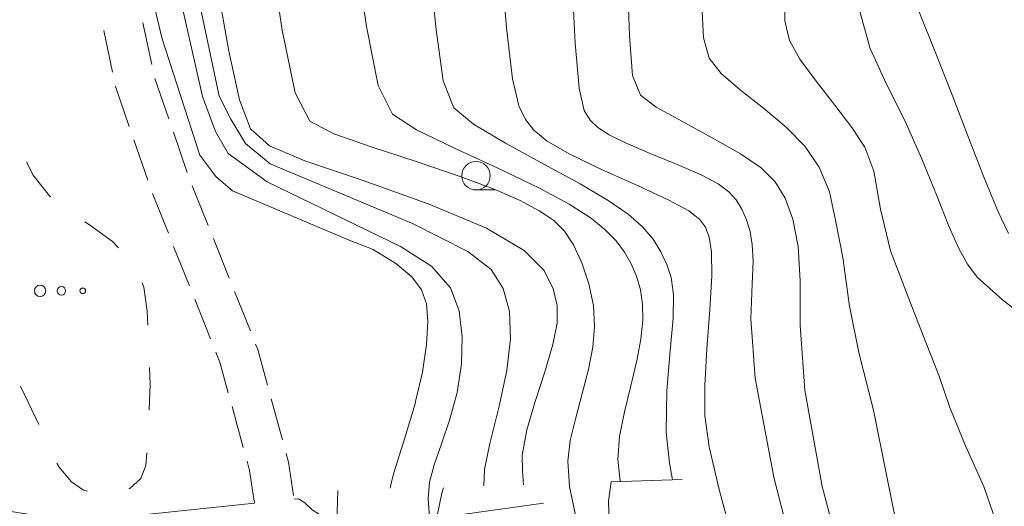
# Model space of a CAD drawing. Units: millimetres. Extents: x -72000 to -69997, y 30000 to 31501.
# Drawn here: x -71072 to -70985, y 31153 to 31196 of the extents above; entities that cross this region are included whole.
import ezdxf

# ---------------------------------------------------------------- set-up
doc = ezdxf.new("R2010")
doc.units = ezdxf.units.MM
for name, color, linetype, lineweight in [('210600_庭園路等', 7, 'Continuous', 15), ('610111_人工斜面(上)', 7, 'Continuous', 9), ('610199_人工斜面(中)', 7, 'Continuous', 9), ('620100_区域界', 7, 'Continuous', 9), ('632300_芝地', 7, 'Continuous', 9), ('633100_広葉樹林', 7, 'Continuous', 9), ('710100_等高線（計曲線）', 7, 'Continuous', 20), ('710200_等高線（主曲線）', 7, 'Continuous', 9)]:
    doc.layers.add(name, color=color, linetype=linetype, lineweight=lineweight)

msp = doc.modelspace()

# ---------------------------------------------------------------- linework, layer by layer
at = {"layer": '210600_庭園路等'}
for p, q in [((-71060.451, 31191.768), (-71061.23, 31195.437)), ((-71063.887, 31191.101), (-71064.666, 31194.769)), ((-71058.955, 31187.004), (-71060.175, 31190.55)), ((-71057.327, 31182.277), (-71058.548, 31185.822)), ((-71060.795, 31181.6), (-71062.015, 31185.146)), ((-71055.494, 31177.626), (-71056.887, 31181.107)), ((-71058.988, 31176.939), (-71060.38, 31180.421)), ((-71057.133, 31172.296), (-71058.525, 31175.778)), ((-71053.636, 31172.983), (-71055.029, 31176.465)), ((-71051.779, 31168.341), (-71053.172, 31171.823)), ((-71055.277, 31167.653), (-71056.669, 31171.135)), ((-71048.953, 31158.759), (-71049.942, 31162.376)), ((-71052.4, 31158.087), (-71053.39, 31161.704))]:
    msp.add_line(p, q, dxfattribs=at)
at = {"layer": '210600_庭園路等', "flags": 128}
for points in [[(-71062.422, 31186.328), (-71063.6, 31189.75), (-71063.627, 31189.878)], [(-71050.272, 31163.581), (-71051.13, 31166.72), (-71051.314, 31167.181)], [(-71053.72, 31162.91), (-71054.46, 31165.61), (-71054.813, 31166.492)], [(-71051.416, 31153.194), (-71051.85, 31156.08), (-71052.07, 31156.882)], [(-71047.977, 31153.863), (-71048.42, 31156.81), (-71048.623, 31157.553)]]:
    msp.add_lwpolyline(points, dxfattribs=at)
at = {"layer": '610111_人工斜面(上)', "flags": 128}
for points in [[(-70996.89, 31073.16), (-71001.59, 31084.87), (-71003.98, 31091.48), (-71008.48, 31103.79), (-71011.03, 31110.68), (-71014.08, 31119.85), (-71016.43, 31128.51), (-71018.41, 31137.51), (-71020.14, 31144.68), (-71020.35, 31147.53), (-71020.25, 31151.42), (-71020.29, 31153.37), (-71020.06, 31155.08), (-71013.82, 31155.28)], [(-71010.29, 31055.83), (-71014.72, 31059.57), (-71017.32, 31062.71), (-71019.86, 31065.82), (-71022.2, 31069.05), (-71023.78, 31071.64), (-71025.15, 31074.38), (-71026.46, 31077.57), (-71033.08, 31097.12), (-71044.18, 31151.45), (-71044.1, 31154.3)], [(-71004.56, 31063.11), (-71009.34, 31069.49), (-71011.06, 31072.82), (-71012.26, 31075.52), (-71023.42, 31105.7), (-71031.77, 31136.17), (-71035.32, 31152.24), (-71034.96, 31154.09), (-71034.81, 31154.55)]]:
    msp.add_lwpolyline(points, dxfattribs=at)
at = {"layer": '610199_人工斜面(中)', "flags": 128}
msp.add_lwpolyline([(-71035.26, 31151.92), (-71026, 31153.2)], dxfattribs=at)
at = {"layer": '620100_区域界'}
msp.add_line((-71071.997, 31163.501), (-71070.388, 31160.113), dxfattribs=at)
at = {"layer": '620100_区域界', "flags": 128}
for points in [[(-71069.351, 31180.136), (-71069.45, 31180.22), (-71070.89, 31182.08), (-71071.41, 31183.11), (-71071.439, 31183.22)], [(-71063.373, 31175.642), (-71063.91, 31176.21), (-71065.92, 31177.66), (-71066.332, 31177.925)], [(-71060.784, 31168.864), (-71060.84, 31170.07), (-71061.15, 31172.18), (-71061.281, 31172.569)], [(-71060.681, 31161.371), (-71060.58, 31163.62), (-71060.636, 31165.117)], [(-71062.475, 31154.46), (-71062.37, 31154.5), (-71061.4, 31155.38), (-71060.98, 31156.5), (-71060.881, 31157.627)], [(-71068.779, 31156.726), (-71068.6, 31156.35), (-71067.49, 31155.08), (-71066.45, 31154.35), (-71066.087, 31154.251)]]:
    msp.add_lwpolyline(points, dxfattribs=at)
at = {"layer": '632300_芝地'}
for centre, radius in [((-71070.268, 31171.868), 0.5), ((-71068.393, 31171.868), 0.375), ((-71066.518, 31171.868), 0.25)]:
    msp.add_circle(centre, radius, dxfattribs=at)
at = {"layer": '633100_広葉樹林'}
msp.add_line((-71031.94, 31180.74), (-71030.273, 31180.74), dxfattribs=at)
msp.add_circle((-71031.94, 31181.99), 1.249875, dxfattribs=at)
at = {"layer": '710100_等高線（計曲線）', "flags": 128}
for points in [[(-70985.12, 31176.91), (-70986.05, 31178.83), (-70987.27, 31181.82), (-70988.69, 31185.51), (-70990.19, 31189.39), (-70991.63, 31193.02), (-70992.89, 31196.17), (-70993.81, 31198.66), (-70994.26, 31200.51), (-70994.17, 31202.35), (-70993.45, 31204.99), (-70992.07, 31209.06), (-70990.18, 31214.53), (-70987.98, 31221.17), (-70985.65, 31228.73), (-70983.21, 31236.67)], [(-71023.54, 31200.14), (-71023.23, 31193.65), (-71022.87, 31189.68), (-71022.43, 31187.74), (-71021.9, 31186.88), (-71021.24, 31186.24), (-71020.25, 31185.6), (-71018.75, 31184.86), (-71016.62, 31183.96), (-71014.25, 31182.99), (-71012.14, 31182.07), (-71010.66, 31181.29), (-71009.72, 31180.59), (-71009.08, 31179.87), (-71008.58, 31179.04), (-71008.16, 31178.11), (-71007.85, 31177.09), (-71007.65, 31175.95), (-71007.57, 31174.49), (-71007.65, 31172.46), (-71007.79, 31169.41), (-71007.39, 31164.2), (-71005.77, 31155.49), (-71002.52, 31142.76)], [(-71027.77, 31154.8), (-71027.86, 31156.04), (-71027.89, 31157.43), (-71027.47, 31159.65), (-71026.73, 31162.15), (-71025.89, 31164.76), (-71025.19, 31167.14), (-71024.82, 31169.03), (-71024.81, 31170.59), (-71025.15, 31172.06), (-71025.95, 31173.65), (-71027.71, 31175.42), (-71031.02, 31177.39), (-71036.14, 31179.52), (-71041.95, 31181.59), (-71046.98, 31183.31), (-71050.11, 31184.61), (-71051.77, 31186.11), (-71052.74, 31188.67), (-71053.68, 31192.94), (-71054.73, 31198.93)]]:
    msp.add_lwpolyline(points, dxfattribs=at)
at = {"layer": '710200_等高線（主曲線）', "flags": 128}
for points in [[(-71065.76, 31251.34), (-71068.31, 31250.52), (-71069.82, 31249.86), (-71070.87, 31249.12), (-71071.34, 31247.92), (-71071.34, 31244.07), (-71059.56, 31194.11), (-71056.22, 31183.79), (-71054.82, 31181.93), (-71053.35, 31180.67), (-71043.1, 31176.34), (-71040.99, 31175.5), (-71038.98, 31174.26), (-71037.59, 31173.09), (-71036.73, 31171.96), (-71036.3, 31170.72), (-71036.18, 31169.17), (-71036.29, 31167.15), (-71036.66, 31164.72), (-71037.25, 31162.15)], [(-71031.24, 31154.72), (-71031.2, 31156.17), (-71030.73, 31158.46), (-71029.92, 31161.73), (-71029.23, 31164.87), (-71028.91, 31167.66), (-71029.01, 31170.05), (-71029.55, 31172.07), (-71030.62, 31173.75), (-71032.66, 31175.33), (-71037.54, 31177.78), (-71050.05, 31183.03), (-71052.21, 31184.83), (-71053.5, 31186.98), (-71054.51, 31188.99), (-71061.13, 31220.24)], [(-71061.95, 31215.28), (-71056, 31188.96), (-71054.83, 31185.87), (-71053.73, 31183.95), (-71050.29, 31181.47), (-71038.58, 31175.76), (-71035.86, 31174.03), (-71034.19, 31172.14), (-71033.43, 31170.12), (-71033.15, 31167.84), (-71033.22, 31165.41), (-71033.61, 31162.94), (-71034.25, 31160.58), (-71034.98, 31158.42), (-71035.63, 31156.57), (-71036.02, 31155.05), (-71036.15, 31153.62), (-71036.03, 31151.94)], [(-70983.13, 31169.13), (-70985.67, 31171.09), (-70987.88, 31173.06), (-70988.73, 31174.21), (-70989.51, 31175.6), (-70990.38, 31177.57), (-70991.47, 31180.31), (-70992.78, 31183.55), (-70994.28, 31186.91), (-70995.87, 31190.09), (-70997.28, 31193.19), (-70998.19, 31196.42), (-70998.39, 31199.87), (-70998.16, 31203.15), (-70997.93, 31205.79), (-70998.07, 31206.91), (-70998.39, 31207.74), (-70998.51, 31208.17), (-70998.47, 31208.51)], [(-71050.4, 31204.24), (-71048.98, 31194.8), (-71047.85, 31189.28), (-71046.55, 31186.8), (-71044.44, 31185.67), (-71041.15, 31184.52), (-71037.21, 31183.23), (-71033.41, 31181.94), (-71030.36, 31180.8), (-71028.07, 31179.81), (-71026.38, 31178.92), (-71025.12, 31178.08), (-71024.17, 31177.13), (-71023.38, 31175.92), (-71022.64, 31174.33), (-71022.02, 31172.48), (-71021.62, 31170.57), (-71021.52, 31168.74), (-71021.68, 31166.91), (-71022.06, 31164.96), (-71022.6, 31162.85), (-71023.18, 31160.69), (-71023.65, 31158.7), (-71023.88, 31156.89), (-71023.71, 31154.65), (-71022.99, 31151.18)], [(-71019.28, 31155.13), (-71019.47, 31157.04), (-71019.33, 31159.06), (-71018.9, 31161.22), (-71018.34, 31163.53), (-71017.81, 31165.73), (-71017.46, 31167.63), (-71017.29, 31169.25), (-71017.3, 31170.67), (-71017.49, 31171.96), (-71017.83, 31173.15), (-71018.29, 31174.25), (-71018.88, 31175.28), (-71019.63, 31176.27), (-71020.61, 31177.27), (-71021.9, 31178.31), (-71023.75, 31179.5), (-71026.42, 31180.93), (-71030.02, 31182.65), (-71033.88, 31184.44), (-71037.17, 31186.03), (-71039.27, 31187.42), (-71040.54, 31189.92), (-71041.58, 31195.11), (-71042.86, 31203.84)], [(-71036.24, 31202.82), (-71035.48, 31195.05), (-71034.83, 31190.35), (-71033.89, 31187.97), (-71032.16, 31186.52), (-71029.35, 31184.87), (-71025.98, 31183.02), (-71022.79, 31181.27), (-71020.33, 31179.81), (-71018.57, 31178.6), (-71017.31, 31177.5), (-71016.37, 31176.41), (-71015.68, 31175.3), (-71015.16, 31174.19), (-71014.78, 31173.03), (-71014.59, 31171.56), (-71014.62, 31169.48), (-71014.88, 31166.59), (-71015.17, 31163.12), (-71015.22, 31159.4), (-71014.92, 31156.76), (-71014.67, 31155.25)], [(-71009.1, 31148.92), (-71010.57, 31154.39), (-71011.44, 31158.16), (-71011.82, 31160.9), (-71011.84, 31163.55), (-71011.64, 31166.77), (-71011.38, 31170.21), (-71011.21, 31173.2), (-71011.23, 31175.29), (-71011.44, 31176.6), (-71011.78, 31177.47), (-71012.28, 31178.17), (-71013.22, 31178.9), (-71014.99, 31179.85), (-71017.74, 31181.12), (-71020.91, 31182.55), (-71023.75, 31183.91), (-71025.69, 31185.03), (-71026.86, 31186), (-71027.6, 31186.94), (-71028.18, 31188.15), (-71028.72, 31190.5), (-71029.26, 31195.01), (-71029.86, 31202.16)], [(-70998.44, 31143.07), (-71001.5, 31154.67), (-71003.02, 31163.13), (-71003.43, 31168.82), (-71003.43, 31172.74), (-71003.63, 31175.78), (-71004.09, 31178.17), (-71004.76, 31180.02), (-71005.64, 31181.46), (-71006.88, 31182.68), (-71008.7, 31183.92), (-71011.18, 31185.33), (-71013.85, 31186.78), (-71016.1, 31188.03), (-71017.49, 31189.09), (-71018.17, 31190.82), (-71018.46, 31194.28), (-71018.64, 31200.06)], [(-70985.67, 31149.91), (-70987.29, 31154.66), (-70988.91, 31158.25), (-70990.3, 31161.6), (-70991.23, 31164.38), (-70992.38, 31167.27), (-70993.77, 31170.86), (-70995.51, 31175.38), (-70996.38, 31179.06), (-70996.98, 31182.39), (-70997.77, 31184.51), (-70998.9, 31186.23), (-71000.41, 31188.2), (-71002.05, 31190.3), (-71003.47, 31192.25), (-71004.37, 31193.89), (-71004.78, 31195.61), (-71004.77, 31197.94)], [(-70994.24, 31147.71), (-70995.86, 31155.7), (-70997.01, 31161.37), (-70998.29, 31166.46), (-70999.1, 31170.52), (-70999.68, 31174.8), (-71000.3, 31177.94), (-71000.88, 31180.57), (-71001.78, 31182.74), (-71003.03, 31184.58), (-71004.67, 31186.27), (-71006.66, 31187.93), (-71008.69, 31189.53), (-71010.38, 31190.99), (-71011.44, 31192.33), (-71011.95, 31194.12), (-71012.08, 31197)], [(-71095.74, 31188.26), (-71093.22, 31186.93), (-71091.51, 31185.98), (-71089.85, 31184.42), (-71084.35, 31174.2), (-71082.55, 31165.42), (-71076.18, 31154.02), (-71072.97, 31152.5), (-71068.06, 31151.7), (-71062.36, 31152.06), (-71051.42, 31153.19)], [(-71037.25, 31162.15), (-71037.3, 31161.94), (-71038.21, 31158.94), (-71039.18, 31155.87), (-71039.35, 31155.19), (-71039.5, 31154.52)], [(-71047.93, 31153.55), (-71047.54, 31153.59), (-71046.99, 31153.23), (-71046.335, 31152.618), (-71045.229, 31151.921), (-71044.335, 31151.254), (-71044.117, 31151.141)]]:
    msp.add_lwpolyline(points, dxfattribs=at)

doc.saveas('drawing.dxf')
